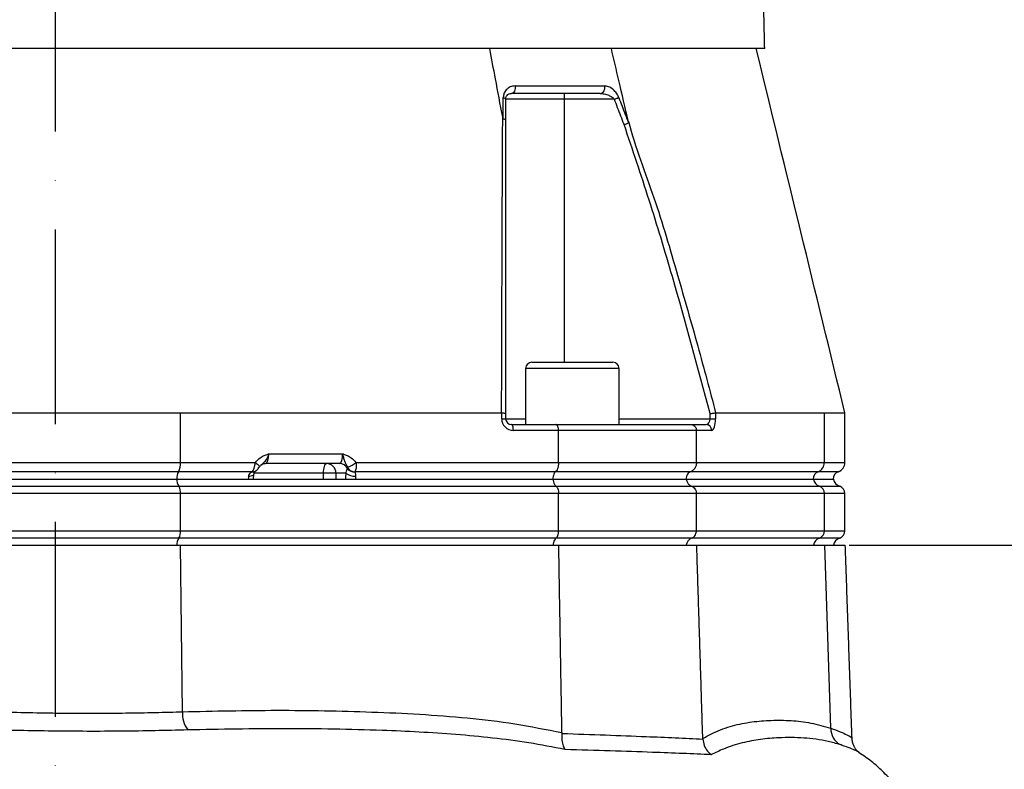
# Model space of a CAD drawing. Extents: x 0 to 10040, y 0 to 6534.
# Drawn here: x 3043 to 3296, y 2719 to 2912 of the extents above; entities that cross this region are included whole.
import ezdxf

# ---------------------------------------------------------------- set-up
doc = ezdxf.new("R2010")
doc.units = 0
doc.header["$LTSCALE"] = 5
doc.header["$MEASUREMENT"] = 0
doc.linetypes.add('GEN7', pattern=[15, 10, -2.5, 0, -2.5])
doc.layers.get('0').update_dxf_attribs({"linetype": 'CONTINUOUS'})
doc.layers.add('7', color=4, linetype='GEN7')
doc.styles.add('ISO', font='GENISO.SHX')
doc.dimstyles.new('GEN-ISO', dxfattribs={"dimtxt": 50, "dimasz": 50, "dimexe": 40, "dimexo": 1, "dimgap": 30, "dimtad": 0, "dimtih": 1, "dimtoh": 1, "dimdec": 1, "dimdsep": 46, "dimtxsty": 'ISO', "dimcen": 2, "dimclrd": 256, "dimclre": 256, "dimclrt": 2, "dimadec": 0, "dimazin": 0, "dimtp": 0.1, "dimtm": 0.1, "dimtfac": 0.05, "dimtdec": 1, "dimtix": 1, "dimtmove": 2, "dimatfit": 3, "dimfxl": 1, "dimtolj": 1, "dimarcsym": 0})

# ---------------------------------------------------------------- blocks, each defined once
blk = doc.blocks.new('*D30')
at = {"color": 3}
for p, q in [((3255.75, 2776.92), (3786.29, 2776.92)), ((3761.29, 2741.92), (3761.29, 2016.92)), ((3349.12, 1981.92), (3786.29, 1981.92))]:
    blk.add_line(p, q, dxfattribs=at)
for points in [[(3755.45, 2741.92), (3767.12, 2741.92), (3761.29, 2776.92)], [(3755.45, 2016.92), (3767.12, 2016.92), (3761.29, 1981.92)]]:
    blk.add_solid(points, dxfattribs=at)
at = {"color": 2, "insert": (3705.61, 2379.42), "char_height": 50, "attachment_point": 5, "rotation": 90, "style": 'ISO'}
blk.add_mtext('\\A1;795', dxfattribs=at)
blk = doc.blocks.new('*D32')
at = {"color": 3}
for p, q in [((3052.14, 3825.92), (3587.1, 3825.92)), ((3562.1, 2616.92), (3562.1, 3790.92)), ((3306.14, 2581.92), (3587.1, 2581.92))]:
    blk.add_line(p, q, dxfattribs=at)
for points in [[(3556.26, 3790.92), (3567.93, 3790.92), (3562.1, 3825.92)], [(3556.26, 2616.92), (3567.93, 2616.92), (3562.1, 2581.92)]]:
    blk.add_solid(points, dxfattribs=at)
at = {"color": 2, "insert": (3507.1, 3203.92), "char_height": 50, "attachment_point": 5, "rotation": 90, "style": 'ISO'}
blk.add_mtext('\\A1;{\\Fgeniso.shx;P}', dxfattribs=at)

msp = doc.modelspace()

# ---------------------------------------------------------------- linework, layer by layer
at = {"color": 7, "linetype": 'Continuous'}
for p, q in [((3052.14, 2904.42), (2870.21, 2904.42)), ((3234.07, 2904.42), (3052.14, 2904.42)), ((3182.61, 2892.92), (3182.61, 2891.42)), ((3182.61, 2891.42), (3167.61, 2891.42)), ((3182.61, 2891.42), (3182.61, 2823.92)), ((3195.51, 2891.42), (3182.61, 2891.42)), ((3184.73, 2822.32), (3172.73, 2822.32)), ((3174.33, 2823.92), (3184.73, 2823.92)), ((3184.73, 2823.92), (3195.13, 2823.92)), ((3196.73, 2822.32), (3184.73, 2822.32)), ((3084.2, 2810.92), (3166.57, 2810.92)), ((3084.2, 2798.16), (3084.2, 2810.92)), ((3166.59, 2809.42), (3166.59, 2810.91)), ((3166.59, 2809.42), (3167.61, 2809.42)), ((3167.61, 2810.73), (3167.61, 2809.42)), ((3167.61, 2809.42), (3172.73, 2809.42)), ((3196.73, 2809.42), (3220.07, 2809.42)), ((3220.07, 2809.42), (3220.07, 2810.73)), ((3220.07, 2809.42), (3221.49, 2809.42)), ((3221.49, 2810.92), (3249.37, 2810.92)), ((3221.49, 2810.91), (3221.49, 2809.42)), ((3249.37, 2798.16), (3249.37, 2810.92)), ((3169.11, 2807.92), (3180.47, 2807.92)), ((3181.19, 2806.42), (3169.59, 2806.42)), ((3180.47, 2807.92), (3215.21, 2807.92)), ((3181.19, 2798.16), (3181.19, 2806.42)), ((3216.55, 2806.42), (3181.19, 2806.42)), ((3215.21, 2807.92), (3219.05, 2807.92)), ((3216.55, 2798.16), (3216.55, 2806.42)), ((3220.47, 2806.42), (3216.55, 2806.42)), ((3106.85, 2800.42), (3125.8, 2800.42)), ((3020.09, 2798.16), (3084.2, 2798.16)), ((3084.2, 2798.16), (3103.41, 2798.16)), ((3124.97, 2797.92), (3106.03, 2797.92)), ((3129.2, 2798.16), (3181.19, 2798.16)), ((3181.19, 2798.16), (3216.55, 2798.16)), ((3216.55, 2798.16), (3249.37, 2798.16)), ((3249.37, 2798.16), (3254.64, 2798.16)), ((3083.66, 2795.8), (3020.63, 2795.8)), ((3021.04, 2793.92), (3083.25, 2793.92)), ((3083.25, 2793.92), (3179.77, 2793.92)), ((3102.61, 2795.8), (3083.66, 2795.8)), ((3120.88, 2795.42), (3103.1, 2795.42)), ((3120.88, 2793.92), (3120.88, 2795.42)), ((3124.06, 2795.42), (3120.88, 2795.42)), ((3126.62, 2795.42), (3124.06, 2795.42)), ((3124.06, 2795.42), (3124.06, 2793.92)), ((3180.39, 2795.8), (3128.92, 2795.8)), ((3179.77, 2793.92), (3213.92, 2793.92)), ((3215.06, 2795.8), (3180.39, 2795.8)), ((3213.92, 2793.92), (3246.57, 2793.92)), ((3247.79, 2795.8), (3215.06, 2795.8)), ((3246.57, 2793.92), (3251.7, 2793.92)), ((3252.98, 2795.8), (3247.79, 2795.8)), ((3020.52, 2792.06), (3083.77, 2792.06)), ((3083.77, 2792.06), (3180.55, 2792.06)), ((3180.55, 2792.06), (3215.36, 2792.06)), ((3215.36, 2792.06), (3248.11, 2792.06)), ((3248.11, 2792.06), (3253.31, 2792.06)), ((3084.2, 2790.17), (3020.09, 2790.17)), ((3181.19, 2790.17), (3084.2, 2790.17)), ((3084.2, 2780.66), (3084.2, 2790.17)), ((3181.19, 2780.66), (3181.19, 2790.17)), ((3216.55, 2790.17), (3181.19, 2790.17)), ((3216.55, 2780.66), (3216.55, 2790.17)), ((3249.37, 2790.17), (3216.55, 2790.17)), ((3249.37, 2780.66), (3249.37, 2790.17)), ((3254.64, 2790.17), (3249.37, 2790.17)), ((3020.09, 2780.66), (3084.2, 2780.66)), ((3083.77, 2778.77), (3020.52, 2778.77)), ((3180.55, 2778.77), (3083.77, 2778.77)), ((3084.2, 2780.66), (3181.19, 2780.66)), ((3215.36, 2778.77), (3180.55, 2778.77)), ((3181.19, 2780.66), (3216.55, 2780.66)), ((3248.11, 2778.77), (3215.36, 2778.77)), ((3216.55, 2780.66), (3249.37, 2780.66)), ((3253.31, 2778.77), (3248.11, 2778.77)), ((3249.37, 2780.66), (3254.64, 2780.66)), ((3020.06, 2776.92), (3084.23, 2776.92)), ((3084.71, 2734.19), (3084.23, 2776.92)), ((3084.23, 2776.92), (3181.24, 2776.92)), ((3181.24, 2776.92), (3216.64, 2776.92)), ((3216.64, 2776.92), (3249.47, 2776.92)), ((3251.02, 2729.97), (3249.47, 2776.92)), ((3249.47, 2776.92), (3254.75, 2776.92))]:
    msp.add_line(p, q, dxfattribs=at)
for points in [[(3170.03, 2894.85), (3170.07, 2894.51), (3170.05, 2894.16), (3169.99, 2893.82), (3169.88, 2893.52), (3169.73, 2893.27), (3169.54, 2893.08), (3169.33, 2892.96), (3169.11, 2892.92)], [(3167, 2891.85), (3167.13, 2891.81), (3167.25, 2891.76), (3167.36, 2891.71), (3167.45, 2891.66), (3167.52, 2891.6), (3167.57, 2891.54), (3167.6, 2891.48), (3167.61, 2891.42)], [(3195.51, 2891.42), (3195.67, 2891.48), (3195.83, 2891.54), (3195.99, 2891.6), (3196.13, 2891.66), (3196.28, 2891.71), (3196.41, 2891.76), (3196.53, 2891.81), (3196.63, 2891.85)], [(3169.59, 2806.42), (3169.58, 2806.71), (3169.55, 2806.99), (3169.51, 2807.25), (3169.45, 2807.48), (3169.37, 2807.66), (3169.29, 2807.8), (3169.2, 2807.89), (3169.11, 2807.92)], [(3103.41, 2798.16), (3103.68, 2797.95), (3103.92, 2797.74), (3104.11, 2797.55), (3104.27, 2797.38), (3104.37, 2797.23), (3104.43, 2797.11), (3104.42, 2797.03), (3104.42, 2797.02)], [(3120.88, 2795.42), (3120.9, 2795.9), (3120.95, 2796.37), (3121.02, 2796.8), (3121.12, 2797.18), (3121.25, 2797.49), (3121.39, 2797.72), (3121.54, 2797.87), (3121.7, 2797.92)], [(3101.64, 2794.67), (3102, 2794.68), (3102.32, 2794.72), (3102.59, 2794.79), (3102.81, 2794.88), (3102.95, 2795), (3103.02, 2795.13), (3103.03, 2795.15)]]:
    msp.add_lwpolyline(points, dxfattribs=at)
for centre, radius, start, end in [((3191.61, 2894.35), 1.47, 280.9932, 19.6759), ((3174.33, 2822.32), 1.6, 90, 180), ((3195.13, 2822.32), 1.6, 0, 90), ((3169.59, 2809.42), 3, 180, 270), ((3169.11, 2809.42), 1.5, 180, 270), ((3219.01, 2806.45), 1.46, 358.4906, 88.4053), ((3080.14, 2797.84), 4.07, 329.9537, 4.5052), ((3121.63, 2795.48), 2.43, 358.4412, 88.3508), ((3124.94, 2795.57), 2.35, 27.0901, 89.3336), ((3128.75, 2797.88), 2.12, 215.8811, 274.6541), ((3128.82, 2797.92), 2.13, 215.7492, 272.7016), ((3124.97, 2803.27), 6.63, 288.9777, 309.6085), ((3246.87, 2798.12), 2.49, 291.5311, 0.8405), ((3252.14, 2798.16), 2.5, 289.4712, 0), ((3086.48, 2794.17), 3.26, 149.9536, 184.5052), ((3086.69, 2793.87), 3.44, 179.3091, 211.8651), ((3102.71, 2797.13), 1.37, 263.628, 305.4209), ((3102.73, 2797.25), 1.46, 265.4759, 305.0419), ((3128.87, 2798.36), 3.7, 232.6932, 273.7221), ((3248.52, 2793.94), 2, 111.5317, 180.8404), ((3249, 2794.35), 2.46, 190.246, 248.7568), ((3253.64, 2793.92), 2, 109.4712, 180), ((3254.14, 2794.42), 2.5, 191.537, 250.5288), ((3080.95, 2790.43), 3.26, 355.4948, 30.0463), ((3247.37, 2790.2), 2, 359.1595, 68.4684), ((3252.64, 2790.17), 2, 0, 70.5288), ((3086.69, 2776.96), 3.44, 148.1351, 180.6908), ((3080.95, 2780.4), 3.26, 329.9535, 4.5052), ((3249, 2776.48), 2.46, 111.2435, 169.7539), ((3247.37, 2780.63), 2, 291.5314, 0.8403), ((3254.14, 2776.42), 2.5, 109.4712, 168.463), ((3252.64, 2780.66), 2, 289.4712, 0), ((3091.81, 2733.71), 7.12, 176.1403, 216.2158), ((3255.81, 2729.88), 4.79, 178.9826, 239.8189)]:
    msp.add_arc(centre, radius, start, end, dxfattribs=at)
for centre, major_axis, ratio, start_param, end_param in [((3219.05, 2809.42), (0, 1.5), 0.676786, 3.141593, 4.712389), ((3220.47, 2809.42), (0, 3), 0.338393, 3.141593, 4.712389), ((3106.03, 2800.42), (0, 2.5), 0.330608, 3.141593, 4.712389), ((3124.97, 2800.42), (0, 2.5), 0.330608, 3.141593, 4.712389), ((3102.25, 2793.92), (0, 2), 0.330608, 1.1864, 1.570796), ((3127.83, 2793.92), (0, 4), 0.325573, 1.1864, 1.570796), ((3129.72, 2793.92), (0, 2), 0.330608, 1.1864, 1.570796)]:
    msp.add_ellipse(centre, major_axis=major_axis, ratio=ratio, start_param=start_param, end_param=end_param, dxfattribs=at)
for points in [[(3234.07, 2904.42), (3232.93, 2953.34)], [(3172.73, 2822.32), (3172.73, 2807.92)], [(3196.73, 2807.92), (3196.73, 2822.32)], [(3166.59, 2810.91), (3166.57, 2810.92)], [(3221.49, 2810.92), (3221.49, 2810.91)], [(3254.64, 2798.16), (3254.64, 2810.92)], [(3127.03, 2796.64), (3127.1, 2796.68)], [(3102.56, 2795.77), (3102.61, 2795.8)], [(3128.92, 2795.8), (3128.93, 2795.76)], [(3254.64, 2780.66), (3254.64, 2790.17)], [(3182.05, 2728.82), (3181.24, 2776.92)], [(3218.19, 2727.31), (3216.64, 2776.92)], [(3256.48, 2727.36), (3254.75, 2776.92)], [(3182.05, 2728.82), (3182.05, 2728.61)], [(3218.19, 2727.18), (3218.19, 2727.31)], [(3258.32, 2723.73), (3258.26, 2723.76)]]:
    msp.add_open_spline(points, degree=1, dxfattribs=at)
for points, knots in [([(3166.85, 2886.81), (3166.23, 2890.1), (3165.12, 2895.97), (3164.02, 2901.83), (3163.53, 2904.42)], [0, 0, 0, 0, 0.56, 1, 1, 1, 1]), ([(3199.1, 2885.74), (3198.28, 2889.23), (3196.83, 2895.45), (3195.38, 2901.68), (3194.74, 2904.42)], [0, 0, 0, 0, 0.56, 1, 1, 1, 1]), ([(3254.64, 2810.93), (3250.88, 2826.41), (3243.3, 2857.57), (3235.71, 2888.74), (3231.9, 2904.42)], [0, 0, 0, 0, 0.4969416, 1, 1, 1, 1]), ([(3170.03, 2894.85), (3169.6, 2894.8), (3168.73, 2894.69), (3167.75, 2893.93), (3167.12, 2892.95), (3167.04, 2892.19), (3167, 2891.85)], [0, 0, 0, 0, 0.284835, 0.578119, 0.81174, 1, 1, 1, 1]), ([(3170.03, 2894.85), (3170.92, 2894.85), (3175.06, 2894.85), (3180.99, 2894.85), (3187.69, 2894.85), (3191.22, 2894.85), (3192.99, 2894.85)], [0, 0, 0, 0, 0.108109, 0.49999, 0.74975, 1, 1, 1, 1]), ([(3196.63, 2891.85), (3196.61, 2891.91), (3196.45, 2892.3), (3196, 2893.07), (3195.13, 2894.02), (3194.06, 2894.71), (3193.33, 2894.8), (3192.99, 2894.85)], [0, 0, 0, 0, 0.03279, 0.210913, 0.446335, 0.744293, 1, 1, 1, 1]), ([(3167.61, 2891.42), (3167.63, 2891.59), (3167.67, 2892), (3167.99, 2892.46), (3168.46, 2892.83), (3168.89, 2892.89), (3169.11, 2892.92)], [0, 0, 0, 0, 0.1654644, 0.3957529, 0.702107, 1, 1, 1, 1]), ([(3191.89, 2892.92), (3190.14, 2892.92), (3186.64, 2892.92), (3179.99, 2892.92), (3174.1, 2892.92), (3169.99, 2892.92), (3169.11, 2892.92)], [0, 0, 0, 0, 0.24976, 0.50001, 0.891891, 1, 1, 1, 1]), ([(3191.89, 2892.92), (3192.23, 2892.89), (3192.95, 2892.84), (3193.99, 2892.51), (3194.84, 2892.05), (3195.31, 2891.66), (3195.48, 2891.45), (3195.51, 2891.42)], [0, 0, 0, 0, 0.26709, 0.579163, 0.813171, 0.972936, 1, 1, 1, 1]), ([(3166.99, 2886.42), (3166.99, 2886.96), (3167, 2888.77), (3167, 2890.58), (3167, 2891.85)], [0, 0, 0, 0, 0.297099, 1, 1, 1, 1]), ([(3167.61, 2891.42), (3167.61, 2890.14), (3167.61, 2888.34), (3167.61, 2886.54), (3167.61, 2886)], [0, 0, 0, 0, 0.70509, 1, 1, 1, 1]), ([(3198, 2884.92), (3197.72, 2885.64), (3196.9, 2887.81), (3196.06, 2889.97), (3195.51, 2891.42)], [0, 0, 0, 0, 0.331616, 1, 1, 1, 1]), ([(3196.63, 2891.85), (3197.19, 2890.4), (3198.03, 2888.23), (3198.86, 2886.06), (3199.14, 2885.34)], [0, 0, 0, 0, 0.6665809, 1, 1, 1, 1]), ([(3166.57, 2810.92), (3166.61, 2822.91), (3166.66, 2840.31), (3166.75, 2863), (3166.79, 2876.08), (3166.85, 2884.35), (3166.85, 2886.81), (3166.85, 2886.81)], [0, 0, 0, 0, 0.470784, 0.68247, 0.89415, 0.999999, 1, 1, 1, 1]), ([(3166.85, 2886.81), (3166.86, 2886.77), (3166.88, 2886.69), (3166.9, 2886.6), (3166.92, 2886.54), (3166.94, 2886.49), (3166.95, 2886.45), (3166.97, 2886.43), (3166.98, 2886.42), (3166.99, 2886.42), (3166.99, 2886.42)], [0, 0, 0, 0, 0.321472, 0.539566, 0.688565, 0.791466, 0.899239, 0.942449, 0.978519, 1, 1, 1, 1]), ([(3166.99, 2886.42), (3167.12, 2886.38), (3167.37, 2886.3), (3167.56, 2886.16), (3167.6, 2886.05), (3167.61, 2886.01), (3167.61, 2886)], [0, 0, 0, 0, 0.358936, 0.717873, 0.968059, 1, 1, 1, 1]), ([(3167.61, 2886), (3167.61, 2879.46), (3167.61, 2866.36), (3167.61, 2841.29), (3167.61, 2822.67), (3167.61, 2810.73)], [0, 0, 0, 0, 0.263854, 0.527894, 1, 1, 1, 1]), ([(3198, 2884.92), (3198.01, 2884.93), (3198.14, 2884.97), (3198.42, 2885.08), (3198.82, 2885.22), (3199.03, 2885.3), (3199.14, 2885.34)], [0, 0, 0, 0, 0.031274, 0.283115, 0.641554, 1, 1, 1, 1]), ([(3220.07, 2810.73), (3216.92, 2822.48), (3211.99, 2840.81), (3204.54, 2865.53), (3200.18, 2878.46), (3198, 2884.92)], [0, 0, 0, 0, 0.471249, 0.735548, 1, 1, 1, 1]), ([(3199.1, 2885.74), (3199.1, 2885.74), (3200.88, 2879.07), (3205.98, 2866.2), (3211.54, 2846.85), (3216.85, 2828.46), (3219.98, 2816.63), (3221.49, 2810.92)], [0, 0, 0, 0, 0.000001, 0.265053, 0.530121, 0.772907, 1, 1, 1, 1]), ([(3199.14, 2885.34), (3199.14, 2885.34), (3199.15, 2885.34), (3199.15, 2885.36), (3199.16, 2885.42), (3199.14, 2885.55), (3199.11, 2885.67), (3199.1, 2885.74)], [0, 0, 0, 0, 0.031467, 0.073281, 0.151064, 0.484878, 1, 1, 1, 1]), ([(3020.09, 2810.92), (3022.74, 2810.92), (3028.03, 2810.92), (3036.27, 2810.92), (3044.69, 2810.92), (3053, 2810.92), (3061.03, 2810.92), (3068.82, 2810.92), (3076.58, 2810.92), (3081.66, 2810.92), (3084.2, 2810.92)], [0, 0, 0, 0, 0.127389, 0.254777, 0.385867, 0.516956, 0.636209, 0.755461, 0.877731, 1, 1, 1, 1]), ([(3166.59, 2810.91), (3166.74, 2810.91), (3167.05, 2810.89), (3167.39, 2810.84), (3167.57, 2810.78), (3167.61, 2810.75), (3167.61, 2810.73), (3167.61, 2810.73)], [0, 0, 0, 0, 0.269434, 0.538806, 0.809714, 0.991766, 1, 1, 1, 1]), ([(3220.07, 2810.73), (3220.07, 2810.73), (3220.19, 2810.75), (3220.48, 2810.78), (3220.89, 2810.84), (3221.28, 2810.89), (3221.42, 2810.91), (3221.49, 2810.91)], [0, 0, 0, 0, 0.00825, 0.190266, 0.461176, 0.730557, 1, 1, 1, 1]), ([(3249.37, 2810.92), (3250.19, 2810.92), (3251.85, 2810.92), (3253.48, 2810.92), (3254.49, 2810.92), (3254.57, 2810.92), (3254.6, 2810.92)], [0, 0, 0, 0, 0.254782, 0.509563, 0.771746, 1, 1, 1, 1]), ([(3181.19, 2806.42), (3181.18, 2806.58), (3181.17, 2806.92), (3181.05, 2807.36), (3180.87, 2807.7), (3180.66, 2807.88), (3180.53, 2807.91), (3180.47, 2807.92), (3180.47, 2807.92)], [0, 0, 0, 0, 0.21084, 0.421631, 0.633769, 0.848806, 0.994326, 1, 1, 1, 1]), ([(3215.21, 2807.92), (3215.21, 2807.92), (3215.32, 2807.91), (3215.57, 2807.88), (3215.94, 2807.7), (3216.28, 2807.36), (3216.5, 2806.92), (3216.53, 2806.58), (3216.55, 2806.42)], [0, 0, 0, 0, 0.005674, 0.151194, 0.366231, 0.578369, 0.78916, 1, 1, 1, 1]), ([(3103.41, 2798.16), (3103.79, 2798.6), (3104.44, 2799.35), (3105.62, 2799.97), (3106.38, 2800.25), (3106.78, 2800.39), (3106.85, 2800.41), (3106.85, 2800.42)], [0, 0, 0, 0, 0.405802, 0.697714, 0.945205, 0.996912, 1, 1, 1, 1]), ([(3106.85, 2800.42), (3106.85, 2800.41), (3106.81, 2800.29), (3106.73, 2800.03), (3106.48, 2799.42), (3106.04, 2798.6), (3105.34, 2797.98), (3104.89, 2797.52), (3104.74, 2797.36)], [0, 0, 0, 0, 0.002857, 0.101041, 0.207658, 0.506312, 0.831022, 1, 1, 1, 1]), ([(3125.8, 2800.42), (3125.8, 2800.41), (3125.87, 2800.39), (3126.26, 2800.25), (3127.01, 2799.97), (3128.18, 2799.35), (3128.82, 2798.6), (3129.2, 2798.16)], [0, 0, 0, 0, 0.003115, 0.055555, 0.300227, 0.590047, 1, 1, 1, 1]), ([(3127.12, 2797), (3126.94, 2797.29), (3126.57, 2797.88), (3126.25, 2798.63), (3126.07, 2799.44), (3125.91, 2800.04), (3125.84, 2800.29), (3125.8, 2800.41), (3125.8, 2800.42)], [0, 0, 0, 0, 0.274754, 0.559172, 0.82308, 0.909913, 0.997462, 1, 1, 1, 1]), ([(3102.61, 2795.8), (3102.64, 2795.83), (3102.77, 2795.97), (3102.99, 2796.38), (3103.22, 2797.1), (3103.35, 2797.73), (3103.4, 2798.08), (3103.41, 2798.16)], [0, 0, 0, 0, 0.083968, 0.374771, 0.649264, 0.925513, 1, 1, 1, 1]), ([(3103.56, 2796.07), (3103.59, 2796.09), (3103.77, 2796.2), (3104.02, 2796.47), (3104.26, 2796.79), (3104.41, 2797.01), (3104.46, 2797.08)], [0, 0, 0, 0, 0.100484, 0.442925, 0.802333, 1, 1, 1, 1]), ([(3104.42, 2797.02), (3104.44, 2797.05), (3104.53, 2797.19), (3104.65, 2797.29), (3104.74, 2797.36)], [0, 0, 0, 0, 0.233749, 1, 1, 1, 1]), ([(3104.79, 2797.45), (3104.81, 2797.47), (3104.89, 2797.56), (3105.33, 2797.84), (3105.79, 2797.89), (3106.03, 2797.92)], [0, 0, 0, 0, 0.116315, 0.550061, 1, 1, 1, 1]), ([(3126.62, 2795.42), (3126.64, 2795.49), (3126.72, 2795.84), (3126.83, 2796.32), (3126.96, 2796.52), (3127.03, 2796.64)], [0, 0, 0, 0, 0.113404, 0.522019, 1, 1, 1, 1]), ([(3127.1, 2796.68), (3127.11, 2796.7), (3127.14, 2796.73), (3127.17, 2796.8), (3127.16, 2796.89), (3127.14, 2796.96), (3127.13, 2796.99), (3127.12, 2797)], [0, 0, 0, 0, 0.31221, 0.582919, 0.817218, 0.963275, 1, 1, 1, 1]), ([(3129.2, 2798.16), (3129.22, 2797.91), (3129.27, 2797.41), (3129.24, 2796.72), (3129.12, 2796.13), (3128.99, 2795.91), (3128.92, 2795.8)], [0, 0, 0, 0, 0.239037, 0.490813, 0.739914, 1, 1, 1, 1]), ([(3181.19, 2798.16), (3181.18, 2797.88), (3181.15, 2797.32), (3180.95, 2796.58), (3180.68, 2796.06), (3180.47, 2795.88), (3180.39, 2795.8)], [0, 0, 0, 0, 0.269529, 0.538998, 0.810183, 1, 1, 1, 1]), ([(3216.55, 2798.16), (3216.54, 2797.98), (3216.51, 2797.52), (3216.25, 2796.82), (3215.75, 2796.16), (3215.29, 2795.92), (3215.06, 2795.8)], [0, 0, 0, 0, 0.1728753, 0.4467218, 0.7234166, 1, 1, 1, 1]), ([(3101.64, 2794.67), (3101.68, 2794.8), (3101.73, 2795), (3101.94, 2795.32), (3102.22, 2795.58), (3102.46, 2795.72), (3102.56, 2795.77)], [0, 0, 0, 0, 0.264922, 0.366751, 0.75026, 1, 1, 1, 1]), ([(3102.95, 2793.92), (3102.95, 2794.02), (3102.95, 2794.45), (3103, 2794.85), (3103.03, 2795.15)], [0, 0, 0, 0, 0.251654, 1, 1, 1, 1]), ([(3103.03, 2795.15), (3103.03, 2795.16), (3103.04, 2795.3), (3103.15, 2795.61), (3103.38, 2795.92), (3103.47, 2795.99), (3103.51, 2796.02)], [0, 0, 0, 0, 0.014013, 0.248131, 0.726274, 1, 1, 1, 1]), ([(3103.51, 2796.02), (3103.52, 2796.03), (3103.54, 2796.05), (3103.56, 2796.06), (3103.57, 2796.06)], [0, 0, 0, 0, 0.7007846, 1, 1, 1, 1]), ([(3128.93, 2795.76), (3128.96, 2795.66), (3129.03, 2795.48), (3129.11, 2795.13), (3129.13, 2794.86), (3129.12, 2794.73), (3129.11, 2794.67)], [0, 0, 0, 0, 0.440618, 0.746074, 0.869538, 1, 1, 1, 1]), ([(3180.39, 2795.8), (3180.32, 2795.74), (3180.15, 2795.59), (3179.94, 2795.17), (3179.77, 2794.58), (3179.75, 2794.14), (3179.74, 2793.92)], [0, 0, 0, 0, 0.189912, 0.461088, 0.730513, 1, 1, 1, 1]), ([(3179.77, 2793.92), (3179.78, 2793.81), (3179.82, 2793.43), (3179.98, 2792.84), (3180.25, 2792.32), (3180.46, 2792.13), (3180.55, 2792.06)], [0, 0, 0, 0, 0.1280646, 0.4496516, 0.7733335, 1, 1, 1, 1]), ([(3215.06, 2795.8), (3214.93, 2795.74), (3214.62, 2795.59), (3214.23, 2795.17), (3213.93, 2794.58), (3213.89, 2794.14), (3213.87, 2793.92)], [0, 0, 0, 0, 0.189912, 0.461088, 0.730513, 1, 1, 1, 1]), ([(3213.92, 2793.92), (3213.94, 2793.81), (3214.02, 2793.43), (3214.32, 2792.84), (3214.81, 2792.32), (3215.2, 2792.13), (3215.36, 2792.06)], [0, 0, 0, 0, 0.1280646, 0.4496516, 0.7733335, 1, 1, 1, 1]), ([(3180.55, 2792.06), (3180.62, 2792), (3180.78, 2791.85), (3181, 2791.43), (3181.16, 2790.84), (3181.18, 2790.4), (3181.19, 2790.17)], [0, 0, 0, 0, 0.18981, 0.460997, 0.730469, 1, 1, 1, 1]), ([(3215.36, 2792.06), (3215.48, 2792), (3215.79, 2791.85), (3216.19, 2791.43), (3216.49, 2790.84), (3216.53, 2790.4), (3216.55, 2790.17)], [0, 0, 0, 0, 0.18981, 0.460997, 0.730469, 1, 1, 1, 1]), ([(3180.55, 2778.77), (3180.46, 2778.7), (3180.25, 2778.51), (3179.98, 2777.99), (3179.82, 2777.4), (3179.78, 2777.02), (3179.77, 2776.92)], [0, 0, 0, 0, 0.226669, 0.550346, 0.871936, 1, 1, 1, 1]), ([(3180.55, 2778.77), (3180.62, 2778.83), (3180.78, 2778.98), (3181, 2779.4), (3181.16, 2779.99), (3181.18, 2780.44), (3181.19, 2780.66)], [0, 0, 0, 0, 0.189809, 0.460997, 0.730468, 1, 1, 1, 1]), ([(3215.36, 2778.77), (3215.2, 2778.7), (3214.81, 2778.51), (3214.32, 2777.99), (3214.02, 2777.4), (3213.94, 2777.02), (3213.92, 2776.92)], [0, 0, 0, 0, 0.226669, 0.550346, 0.871936, 1, 1, 1, 1]), ([(3215.36, 2778.77), (3215.54, 2778.87), (3215.91, 2779.06), (3216.31, 2779.59), (3216.52, 2780.15), (3216.54, 2780.52), (3216.55, 2780.66)], [0, 0, 0, 0, 0.276586, 0.55328, 0.827128, 1, 1, 1, 1]), ([(3019.59, 2734.85), (3022.13, 2734.74), (3027.22, 2734.53), (3035.13, 2734.25), (3043.2, 2734.02), (3051.18, 2733.86), (3058.92, 2733.8), (3066.45, 2733.81), (3073.95, 2733.91), (3080.05, 2734.05), (3083.6, 2734.16), (3084.71, 2734.19)], [0, 0, 0, 0, 0.120673, 0.241345, 0.365177, 0.489008, 0.602184, 0.715359, 0.83118, 0.947001, 1, 1, 1, 1]), ([(3084.71, 2734.19), (3092.8, 2734.37), (3108.99, 2734.72), (3129.27, 2734.32), (3145.54, 2733.61), (3157.78, 2732.68), (3169.99, 2731.24), (3178.03, 2729.62), (3182.05, 2728.82)], [0, 0, 0, 0, 0.248838, 0.497669, 0.62328, 0.749004, 0.874584, 1, 1, 1, 1]), ([(3218.19, 2727.31), (3219.09, 2727.82), (3221.61, 2729.22), (3225.8, 2730.68), (3230.76, 2731.67), (3235.78, 2732.05), (3240.83, 2732), (3245.92, 2731.45), (3249.32, 2730.46), (3251.02, 2729.97)], [0, 0, 0, 0, 0.084921, 0.236243, 0.387695, 0.539114, 0.692754, 0.846426, 1, 1, 1, 1]), ([(3086.07, 2729.51), (3083.29, 2729.44), (3077.73, 2729.3), (3069.09, 2729.17), (3060.27, 2729.14), (3051.52, 2729.2), (3042.98, 2729.34), (3034.62, 2729.55), (3026.28, 2729.81), (3020.82, 2730), (3018.09, 2730.1)], [0, 0, 0, 0, 0.126108, 0.252215, 0.381674, 0.511132, 0.631892, 0.752652, 0.876326, 1, 1, 1, 1]), ([(3182.83, 2724.48), (3179.75, 2725.09), (3173.58, 2726.29), (3164.24, 2727.49), (3151.71, 2728.68), (3134, 2729.58), (3111.07, 2729.96), (3094.41, 2729.66), (3086.07, 2729.51)], [0, 0, 0, 0, 0.0973219, 0.1946905, 0.2920701, 0.487509, 0.7436309, 1, 1, 1, 1]), ([(3182.05, 2728.61), (3182.03, 2728.16), (3181.99, 2727.14), (3182.22, 2725.72), (3182.56, 2724.88), (3182.8, 2724.54), (3182.83, 2724.49), (3182.83, 2724.48)], [0, 0, 0, 0, 0.269386, 0.605151, 0.941341, 0.995482, 1, 1, 1, 1]), ([(3182.05, 2728.61), (3182.05, 2728.61), (3185.87, 2728.48), (3193.3, 2728.22), (3202.94, 2727.85), (3211.21, 2727.51), (3215.91, 2727.28), (3218.19, 2727.18), (3218.19, 2727.18)], [0, 0, 0, 0, 0.000242, 0.283936, 0.56763, 0.78376, 0.99989, 1, 1, 1, 1]), ([(3251.02, 2729.97), (3251.86, 2729.66), (3253.55, 2729.03), (3255.23, 2728.26), (3256.3, 2727.66), (3256.4, 2727.46), (3256.45, 2727.36)], [0, 0, 0, 0, 0.2524796, 0.5049485, 0.765152, 1, 1, 1, 1]), ([(3218.19, 2727.18), (3218.29, 2726.61), (3218.48, 2725.48), (3219.32, 2724.11), (3220.03, 2723.42), (3220.38, 2723.17), (3220.39, 2723.17)], [0, 0, 0, 0, 0.355123, 0.710032, 0.995326, 1, 1, 1, 1]), ([(3253.4, 2725.74), (3252.38, 2726.03), (3249.33, 2726.91), (3244.12, 2727.57), (3238.32, 2727.6), (3233.03, 2727.15), (3228.29, 2726.26), (3224.06, 2724.96), (3221.43, 2723.68), (3220.39, 2723.17)], [0, 0, 0, 0, 0.0974976, 0.292699, 0.4879236, 0.6280311, 0.7681626, 0.9082014, 1, 1, 1, 1]), ([(3258.26, 2723.76), (3258.1, 2723.86), (3257.72, 2724.1), (3256.46, 2724.66), (3254.93, 2725.23), (3253.78, 2725.62), (3253.4, 2725.74)], [0, 0, 0, 0, 0.23079, 0.541278, 0.851773, 1, 1, 1, 1]), ([(3258.28, 2723.78), (3258.27, 2723.79), (3258.24, 2723.8), (3258.06, 2723.94), (3257.77, 2724.21), (3257.41, 2724.64), (3257.01, 2725.25), (3256.67, 2726.09), (3256.48, 2726.83), (3256.5, 2727.28), (3256.5, 2727.36)], [0, 0, 0, 0, 0.132367, 0.32134, 0.473984, 0.605449, 0.72803, 0.849875, 0.973083, 1, 1, 1, 1]), ([(3220.39, 2723.17), (3217.98, 2723.27), (3213.17, 2723.47), (3204.54, 2723.79), (3194.56, 2724.13), (3186.75, 2724.36), (3182.83, 2724.48)], [0, 0, 0, 0, 0.216847, 0.43434, 0.71646, 1, 1, 1, 1]), ([(3276.98, 2693.03), (3276.69, 2694.92), (3276.14, 2698.58), (3274.48, 2703.67), (3272.45, 2708.13), (3270.01, 2712.22), (3267.32, 2715.79), (3264.38, 2718.89), (3261.49, 2721.53), (3259.35, 2722.95), (3258.28, 2723.67)], [0, 0, 0, 0, 0.1544407, 0.2992158, 0.4318755, 0.5505247, 0.6846525, 0.7925634, 0.895751, 1, 1, 1, 1])]:
    msp.add_open_spline(points, degree=3, knots=knots, dxfattribs=at)
at = {"layer": '7'}
msp.add_line((3052.14, 1981.92), (3052.14, 3825.92), dxfattribs=at)

# ---------------------------------------------------------------- dimensions: what is measured, and where the dimension line sits
dim = msp.add_linear_dim(base=(3562.1, 3825.92), p1=(3305.14, 2581.92), p2=(3051.14, 3825.92), angle=90, text='{\\Fgeniso.shx;P}', dimstyle='GEN-ISO', override={"dimasz": 35, "dimexe": 25, "dimtad": 1, "dimtih": 0, "dimtoh": 0, "dimclrd": 3, "dimclre": 3, "dimadec": 2, "dimazin": 2, "dimlwd": 25, "dimlwe": 25})
dim.commit()
dim.dimension.update_dxf_attribs({"geometry": '*D32', "text_midpoint": (3507.1, 3203.92)})
dim = msp.add_linear_dim(base=(3761.29, 1981.92), p1=(3254.75, 2776.92), p2=(3348.12, 1981.92), angle=90, dimstyle='GEN-ISO', override={"dimasz": 35, "dimexe": 25, "dimtad": 1, "dimtih": 0, "dimtoh": 0, "dimclrd": 3, "dimclre": 3, "dimadec": 2, "dimazin": 2, "dimlwd": 25, "dimlwe": 25})
dim.commit()
dim.dimension.update_dxf_attribs({"geometry": '*D30', "text_midpoint": (3705.61, 2379.42)})

doc.saveas('drawing.dxf')
